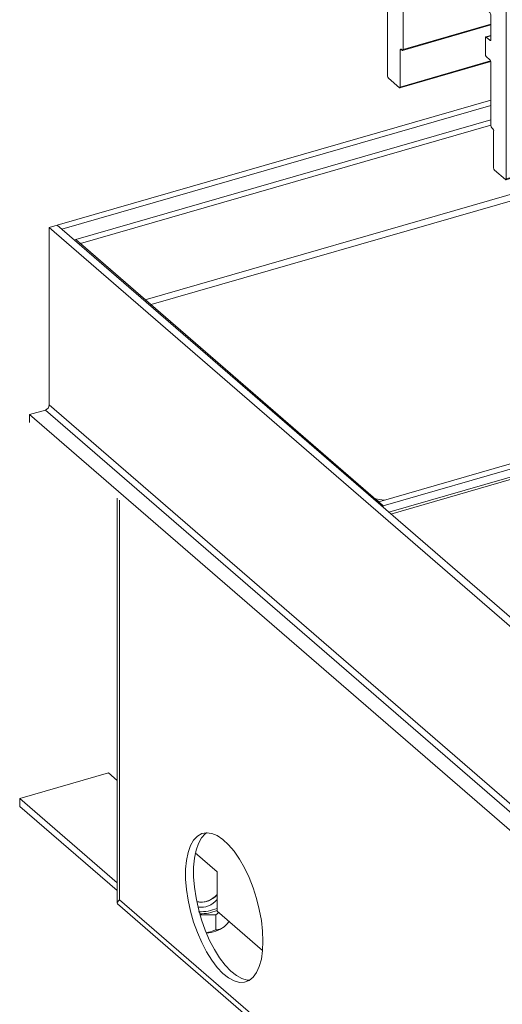
# Model space of a CAD drawing. Units: inches. Extents: x 0 to 255, y 0 to 330.
# Drawn here: x 153 to 170, y 65 to 100 of the extents above; entities that cross this region are included whole.
import ezdxf

# ---------------------------------------------------------------- set-up
doc = ezdxf.new("R2010")
doc.units = ezdxf.units.IN
doc.header["$MEASUREMENT"] = 0
doc.layers.add('DIM2', color=5, linetype='Continuous')

# ---------------------------------------------------------------- blocks, each defined once
blk = doc.blocks.new('CP CRL Rail')
at = {"color": 7, "linetype": 'Continuous', "lineweight": 0}
for p, q in [((205.357, -80.386), (179.749, -87.779)), ((179.909, -89.842), (212.663, -80.386)), ((179.921, -87.837), (205.731, -80.386)), ((180.854, -88.646), (209.465, -80.386)), ((180.865, -88.955), (210.547, -80.386)), ((180.874, -88.697), (209.663, -80.386)), ((180.874, -88.934), (210.484, -80.386)), ((179.975, -90.327), (213.211, -80.733)), ((213.599, -81.142), (182.537, -90.109)), ((182.548, -90.112), (213.604, -81.147)), ((183.482, -90.921), (214.407, -81.994)), ((183.79, -91.723), (214.243, -82.932)), ((179.921, -87.837), (180.854, -88.646)), ((179.612, -101.327), (179.612, -88.104)), ((179.909, -88.408), (180.01, -88.379)), ((180.526, -88.668), (179.958, -88.349)), ((179.909, -88.408), (179.909, -89.842)), ((180.855, -88.951), (180.536, -88.675)), ((180.874, -88.697), (180.874, -88.934)), ((182.528, -90.367), (182.528, -90.129)), ((183.482, -90.921), (182.548, -90.112)), ((179.975, -90.327), (180.556, -92.572)), ((182.866, -90.693), (182.548, -90.417)), ((183.444, -91.369), (182.877, -90.704)), ((183.493, -92.946), (183.493, -91.512)), ((180.556, -92.572), (183.493, -91.724)), ((180.564, -92.63), (183.493, -91.784)), ((183.79, -91.723), (183.79, -104.945)), ((180.564, -92.63), (180.564, -94.117)), ((180.564, -94.117), (183.44, -93.287)), ((182.847, -94.556), (183.427, -93.317)), ((180.682, -94.425), (183.256, -93.683)), ((180.682, -94.425), (182.72, -96.19)), ((182.839, -96.087), (182.839, -94.6)), ((180.316, -94.913), (180.568, -94.84)), ((180.375, -94.674), (183.027, -96.97)), ((180.458, -95.186), (180.84, -95.076)), ((180.458, -95.735), (180.458, -95.186)), ((180.458, -95.735), (181.315, -95.487)), ((180.519, -95.894), (181.468, -95.62)), ((181.338, -96.602), (180.519, -95.894)), ((182.128, -96.192), (181.472, -96.381)), ((182.72, -96.19), (182.829, -96.158)), ((183.777, -104.977), (214.606, -96.077)), ((183.79, -104.945), (214.589, -96.055)), ((180.156, -96.539), (180.245, -96.513)), ((180.156, -96.539), (180.156, -97.365)), ((183.187, -99.06), (180.215, -96.487)), ((181.338, -96.602), (181.392, -96.587)), ((181.612, -96.721), (182.457, -96.477)), ((182.479, -96.495), (181.822, -96.685)), ((181.957, -96.845), (182.652, -96.645)), ((182.006, -97.097), (182.882, -96.844)), ((182.065, -97.232), (183.013, -96.958)), ((183.097, -97.005), (183.114, -97)), ((180.156, -97.365), (180.961, -97.133)), ((180.186, -97.442), (181.035, -97.197)), ((180.316, -97.555), (181.166, -97.31)), ((180.346, -97.632), (181.24, -97.374)), ((182.883, -97.941), (182.065, -97.232)), ((182.944, -97.339), (182.944, -97.887)), ((183.248, -97.161), (182.987, -97.236)), ((183.087, -97.313), (183.274, -97.259)), ((180.186, -97.442), (180.316, -97.555)), ((180.346, -97.632), (180.346, -98.215)), ((180.333, -98.246), (181.768, -97.832)), ((180.346, -98.215), (181.744, -97.811)), ((182.883, -97.941), (182.939, -97.924)), ((180.156, -98.153), (180.201, -98.14)), ((180.156, -98.153), (180.156, -100.393)), ((180.316, -98.241), (180.186, -98.127)), ((183.246, -100.041), (183.246, -99.215)), ((180.143, -100.425), (183.246, -99.529)), ((180.156, -100.393), (183.246, -99.501)), ((183.056, -100.562), (183.056, -99.979)), ((183.246, -99.897), (183.069, -99.948)), ((183.086, -99.954), (183.246, -99.908)), ((183.086, -99.954), (183.216, -100.067)), ((183.216, -100.067), (183.244, -100.059)), ((180.057, -100.411), (180.102, -100.398)), ((180.057, -100.411), (180.057, -101.713)), ((180.126, -100.419), (180.087, -100.385)), ((180.044, -101.744), (183.246, -100.82)), ((180.057, -101.713), (183.24, -100.794)), ((183.216, -100.752), (183.086, -100.639)), ((183.246, -103.069), (183.246, -100.829)), ((180.027, -101.738), (179.642, -101.404)), ((183.315, -103.181), (183.276, -103.147)), ((183.345, -104.56), (183.345, -103.258)), ((183.76, -104.971), (183.375, -104.637))]:
    blk.add_line(p, q, dxfattribs=at)
at = {"color": 0, "lineweight": 0}
blk.add_line((205.357, -80.386), (213.273, -80.386), dxfattribs=at)
at = {"color": 7, "linetype": 'Continuous', "lineweight": 0, "flags": 128}
for points in [[(179.921, -87.837), (179.86, -87.795), (179.803, -87.775), (179.749, -87.779), (179.702, -87.805), (179.664, -87.852), (179.636, -87.92), (179.618, -88.005), (179.612, -88.104)], [(179.958, -88.349), (179.948, -88.345), (179.938, -88.345), (179.93, -88.348), (179.923, -88.354), (179.917, -88.364), (179.912, -88.376), (179.91, -88.391), (179.909, -88.408)], [(180.855, -88.951), (180.858, -88.954), (180.862, -88.955), (180.865, -88.955), (180.868, -88.953), (180.871, -88.95), (180.873, -88.946), (180.874, -88.94), (180.874, -88.934)], [(182.548, -90.112), (182.544, -90.11), (182.54, -90.108), (182.537, -90.109), (182.534, -90.11), (182.531, -90.113), (182.53, -90.118), (182.529, -90.123), (182.528, -90.129)], [(180.295, -94.564), (180.251, -94.503), (180.205, -94.471), (180.165, -94.474), (180.136, -94.51), (180.123, -94.575), (180.128, -94.659), (180.15, -94.748), (180.186, -94.828), (180.23, -94.888), (180.276, -94.918), (180.316, -94.913)], [(182.72, -96.19), (182.743, -96.206), (182.765, -96.214), (182.786, -96.213), (182.804, -96.203), (182.819, -96.184), (182.83, -96.158), (182.836, -96.125), (182.839, -96.087)], [(180.215, -96.487), (180.204, -96.479), (180.193, -96.475), (180.182, -96.476), (180.173, -96.481), (180.166, -96.49), (180.161, -96.503), (180.157, -96.52), (180.156, -96.539)], [(181.338, -96.602), (181.348, -96.61), (181.358, -96.614), (181.367, -96.614), (181.376, -96.611), (181.383, -96.605), (181.389, -96.596), (181.393, -96.583), (181.396, -96.569)], [(181.612, -96.721), (181.623, -96.669), (181.62, -96.603), (181.603, -96.533), (181.576, -96.467), (181.542, -96.416), (181.505, -96.385), (181.472, -96.381), (181.446, -96.403)], [(181.957, -96.845), (181.931, -96.779), (181.897, -96.725), (181.86, -96.692), (181.826, -96.684), (181.799, -96.702), (181.783, -96.745), (181.779, -96.805), (181.79, -96.874)], [(181.612, -96.721), (181.589, -96.774), (181.585, -96.853), (181.601, -96.945), (181.633, -97.035), (181.677, -97.106), (181.725, -97.148), (181.769, -97.152), (181.802, -97.119), (181.817, -97.054), (181.813, -96.967), (181.79, -96.874)], [(183.027, -96.97), (183.038, -96.981), (183.048, -96.991), (183.059, -96.998), (183.07, -97.003), (183.08, -97.006), (183.09, -97.006), (183.099, -97.004), (183.108, -97)], [(183.087, -97.313), (183.127, -97.387), (183.172, -97.436), (183.216, -97.452), (183.252, -97.434), (183.274, -97.384), (183.279, -97.309), (183.266, -97.222), (183.238, -97.135), (183.197, -97.062), (183.152, -97.015), (183.108, -97)], [(183.087, -97.313), (183.063, -97.278), (183.038, -97.252), (183.014, -97.238), (182.991, -97.235), (182.972, -97.245), (182.957, -97.267), (182.947, -97.299), (182.944, -97.339)], [(182.883, -97.941), (182.895, -97.949), (182.906, -97.953), (182.917, -97.952), (182.926, -97.947), (182.934, -97.937), (182.939, -97.924), (182.943, -97.907), (182.944, -97.887)], [(180.186, -98.127), (180.18, -98.123), (180.174, -98.122), (180.169, -98.122), (180.165, -98.124), (180.161, -98.129), (180.158, -98.135), (180.157, -98.144), (180.156, -98.153)], [(180.316, -98.241), (180.322, -98.245), (180.328, -98.246), (180.333, -98.246), (180.337, -98.244), (180.341, -98.239), (180.344, -98.233), (180.345, -98.224), (180.346, -98.215)], [(183.086, -99.954), (183.08, -99.95), (183.075, -99.948), (183.069, -99.948), (183.065, -99.951), (183.061, -99.955), (183.058, -99.962), (183.057, -99.97), (183.056, -99.979)], [(183.216, -100.067), (183.222, -100.071), (183.228, -100.073), (183.233, -100.072), (183.237, -100.07), (183.241, -100.065), (183.244, -100.059), (183.246, -100.051), (183.246, -100.041)], [(180.087, -100.385), (180.081, -100.381), (180.075, -100.379), (180.07, -100.379), (180.066, -100.382), (180.062, -100.386), (180.059, -100.393), (180.058, -100.401), (180.057, -100.411)], [(180.126, -100.419), (180.132, -100.423), (180.138, -100.425), (180.143, -100.425), (180.147, -100.422), (180.151, -100.418), (180.154, -100.411), (180.155, -100.403), (180.156, -100.393)], [(180.027, -101.738), (180.033, -101.742), (180.039, -101.744), (180.044, -101.744), (180.048, -101.741), (180.052, -101.737), (180.055, -101.73), (180.057, -101.722), (180.057, -101.713)], [(183.76, -104.971), (183.766, -104.975), (183.772, -104.977), (183.777, -104.977), (183.781, -104.974), (183.785, -104.97), (183.788, -104.963), (183.79, -104.955), (183.79, -104.945)]]:
    blk.add_lwpolyline(points, dxfattribs=at)
at = {"color": 7, "linetype": 'Continuous', "lineweight": 0}
for centre, radius, start, end in [((180.494, -88.722), 0.0628, 48.6722, 60.2386), ((180.799, -88.696), 0.075, 359.5118, 42.5911), ((181.88, -89.82), 1.971, 180.6271, 194.91), ((182.602, -90.367), 0.0738, 179.5146, 222.5891), ((182.802, -90.767), 0.0982, 40.2082, 48.7932), ((182.62, -91.713), 1.17, 359.5143, 42.5892), ((183.253, -91.514), 0.24, 0.4151, 37.2717), ((180.327, -92.633), 0.237, 0.6269, 14.9104), ((182.597, -92.977), 0.897, 337.7462, 1.9976), ((181.014, -94.121), 0.45, 179.5142, 222.5893), ((180.511, -94.489), 0.229, 199.0355, 233.7373), ((182.946, -94.597), 0.108, 157.7457, 181.9979), ((180.187, -95.154), 0.273, 353.3387, 61.8696), ((180.691, -95.737), 0.233, 179.5146, 222.5886), ((181.81, -96.603), 0.415, 151.2594, 175.2934), ((180.661, -97.232), 1.352, 5.736, 16.6214), ((180.269, -97.366), 0.113, 179.5148, 222.5886), ((182.226, -97.082), 0.22, 183.892, 222.8999), ((180.233, -97.631), 0.113, 359.5148, 42.5886), ((183.021, -99.213), 0.225, 359.5141, 42.5893), ((183.169, -100.563), 0.113, 179.5148, 222.5886), ((183.134, -100.828), 0.113, 359.5148, 42.5886), ((179.725, -101.328), 0.113, 179.5147, 222.5888), ((183.359, -103.07), 0.113, 179.5135, 222.5899), ((183.233, -103.257), 0.113, 359.5147, 42.5887), ((183.458, -104.561), 0.113, 179.5148, 222.5886)]:
    blk.add_arc(centre, radius, start, end, dxfattribs=at)
at = {"layer": 'DIM2', "color": 0, "lineweight": 0}
for p, q in [((213.273, -80.386), (213.138, -80.656)), ((213.138, -80.656), (214.606, -82.204)), ((214.606, -82.204), (213.138, -85.144)), ((213.138, -85.144), (214.606, -86.692)), ((214.606, -86.692), (213.138, -89.631)), ((213.138, -89.631), (214.606, -91.18)), ((214.606, -91.18), (213.138, -94.119)), ((213.138, -94.119), (214.606, -96.077))]:
    blk.add_line(p, q, dxfattribs=at)
blk = doc.blocks.new('A$C10323')
at = {"color": 0, "linetype": 'ByBlock', "lineweight": 0}
for p, q in [((1.086, 11.0309), (15.6561, 15.2369)), ((15.6758, 15.1857), (1.1352, 10.9882)), ((0.3243, 11.6747), (4.0729, 12.7569)), ((0.3637, 11.6406), (4.0729, 12.7114)), ((4.0729, 12.5864), (0.4857, 11.5508)), ((4.0729, 12.5409), (0.5251, 11.5167)), ((0.3243, 11.6747), (0.2561, 11.655)), ((0.3637, 11.6406), (0.3243, 11.6747)), ((5.5954, 7.1098), (0.3243, 11.6747)), ((5.5147, 7.1009), (0.2561, 11.655)), ((0.2561, 11.655), (0.2561, 10.1207)), ((0.4857, 11.5508), (0.4742, 11.5449)), ((0.5251, 11.5167), (0.4857, 11.5508)), ((0.4857, 11.5508), (0.4857, 11.5508)), ((0.4857, 11.5508), (0.5251, 11.5167)), ((0.5113, 11.5127), (0.525, 11.5167)), ((0.5251, 11.5167), (0.5113, 11.5127)), ((3.1431, 9.2494), (0.525, 11.5167)), ((0.5251, 11.5166), (0.5251, 11.5167)), ((0.222, 10.0768), (0.0856, 10.0374)), ((0.222, 10.0768), (5.719, 5.3163)), ((5.6757, 5.4272), (0.2561, 10.1207)), ((0.0856, 10.0374), (5.8081, 5.0816)), ((0.0856, 10.0374), (0.0856, 9.9692)), ((3.1037, 9.2835), (4.8986, 9.8016)), ((4.879, 9.7505), (3.1431, 9.2494)), ((4.8657, 9.6764), (3.1903, 9.1927)), ((3.2081, 9.1772), (4.865, 9.6555)), ((0.8419, 9.3143), (0.8419, 5.812)), ((0.863, 9.296), (0.863, 5.8408)), ((3.1037, 9.2835), (3.0759, 9.3076)), ((3.152, 9.2974), (3.0759, 9.3076)), ((3.152, 9.2974), (3.1037, 9.2835)), ((3.1431, 9.2494), (3.1037, 9.2835)), ((3.1431, 9.2494), (3.1294, 9.2454)), ((3.1431, 9.2335), (3.1431, 9.2494)), ((0.7671, 6.9383), (0, 6.7168)), ((0.8419, 6.8735), (0.7671, 6.9383)), ((0, 6.7168), (0.8419, 5.9877)), ((0, 6.7168), (0, 6.6486)), ((0, 6.6486), (0.8419, 5.9195)), ((1.7064, 6.083), (1.5182, 6.246)), ((1.7064, 5.742), (1.7064, 6.083)), ((0.8447, 5.8058), (5.4915, 1.7815)), ((0.863, 5.8408), (5.4823, 1.8404)), ((1.5485, 5.8218), (1.5307, 5.8225)), ((1.6945, 5.7089), (1.5588, 5.7101)), ((1.7201, 5.7302), (1.6945, 5.7089)), ((1.6945, 5.7089), (1.6945, 5.5805)), ((2.0996, 5.4015), (1.7064, 5.742))]:
    blk.add_line(p, q, dxfattribs=at)
at = {"color": 0, "linetype": 'ByBlock', "lineweight": 0, "flags": 128}
for points in [[(2.1031, 5.4828), (2.0996, 5.5703), (2.089, 5.6621), (2.0715, 5.7562), (2.0476, 5.8507), (2.0177, 5.9435), (1.9826, 6.0327), (1.9428, 6.1164), (1.8994, 6.1927), (1.8531, 6.2601), (1.8051, 6.317), (1.7563, 6.3624), (1.7077, 6.3952), (1.6604, 6.4147), (1.6155, 6.4206), (1.5738, 6.4126), (1.5362, 6.391), (1.5036, 6.3562), (1.4767, 6.309), (1.4559, 6.2503), (1.4419, 6.1815), (1.4347, 6.1039), (1.4347, 6.0193), (1.4419, 5.9294), (1.4559, 5.8362), (1.4767, 5.7416), (1.5036, 5.6477), (1.5362, 5.5565), (1.5738, 5.4698), (1.6155, 5.3896), (1.6604, 5.3176), (1.7077, 5.2553), (1.7563, 5.2039), (1.8051, 5.1647), (1.8531, 5.1385), (1.8994, 5.1258), (1.9428, 5.1269), (1.9826, 5.1417), (2.0177, 5.17), (2.0476, 5.2111), (2.0715, 5.2642), (2.089, 5.3281), (2.0996, 5.4015), (2.1031, 5.4828)], [(1.9868, 5.1442), (1.9676, 5.1455), (1.9213, 5.1582), (1.8733, 5.1844), (1.8245, 5.2236), (1.7759, 5.2749), (1.7286, 5.3373), (1.6837, 5.4093), (1.642, 5.4895), (1.6044, 5.5762), (1.5718, 5.6674), (1.5449, 5.7613), (1.5241, 5.8559), (1.5101, 5.9491), (1.5029, 6.039), (1.5029, 6.1236), (1.5101, 6.2012), (1.5241, 6.27), (1.5449, 6.3287), (1.5718, 6.3759), (1.6044, 6.4107), (1.6201, 6.4217)]]:
    blk.add_lwpolyline(points, dxfattribs=at)
at = {"color": 0, "linetype": 'ByBlock', "lineweight": 0}
for centre, radius, start, end in [((0.2076, 10.1231), 0.0485, 287.2088, 357.16886), ((1.5657, 5.9998), 0.1801, 258.75632, 321.37722), ((1.5727, 5.9874), 0.1673, 261.67351, 323.01844), ((1.5681, 5.9519), 0.1764, 261.09574, 321.61443), ((1.5591, 6.1277), 0.3908, 268.2267, 292.13122), ((1.5602, 6.1065), 0.3876, 269.41244, 292.15857), ((1.588, 5.8618), 0.3114, 274.86084, 305.90142)]:
    blk.add_arc(centre, radius, start, end, dxfattribs=at)
blk.add_ellipse((0.9994, 5.8802), major_axis=(0.1568, 0.0716), ratio=0.208712, start_param=2.522931, end_param=3.236655, dxfattribs=at)
for points, knots in [([(1.8097, 5.6525), (1.8, 5.6401), (1.7871, 5.6237), (1.7738, 5.6123), (1.7706, 5.6096)], [0, 0, 0, 0, 0.758887, 1, 1, 1, 1]), ([(1.6945, 5.5805), (1.6744, 5.572), (1.6482, 5.5608), (1.6196, 5.5567), (1.6129, 5.5558)], [0, 0, 0, 0, 0.766046, 1, 1, 1, 1]), ([(1.7706, 5.6096), (1.7546, 5.599), (1.728, 5.5816), (1.704, 5.5809), (1.6945, 5.5805)], [0, 0, 0, 0, 0.604634, 1, 1, 1, 1])]:
    blk.add_open_spline(points, degree=3, knots=knots, dxfattribs=at)

msp = doc.modelspace()

# ---------------------------------------------------------------- block references
at = {"color": 0, "lineweight": 0}
msp.add_blockref('CP CRL Rail', (-13.556351, 199.160547), dxfattribs=at)
at = {"lineweight": 0, "xscale": 4.070254064715668, "yscale": 4.070254064715668, "zscale": 4.070254064715668}
msp.add_blockref('A$C10323', (153.11185, 45.060302), dxfattribs=at)

doc.saveas('drawing.dxf')
